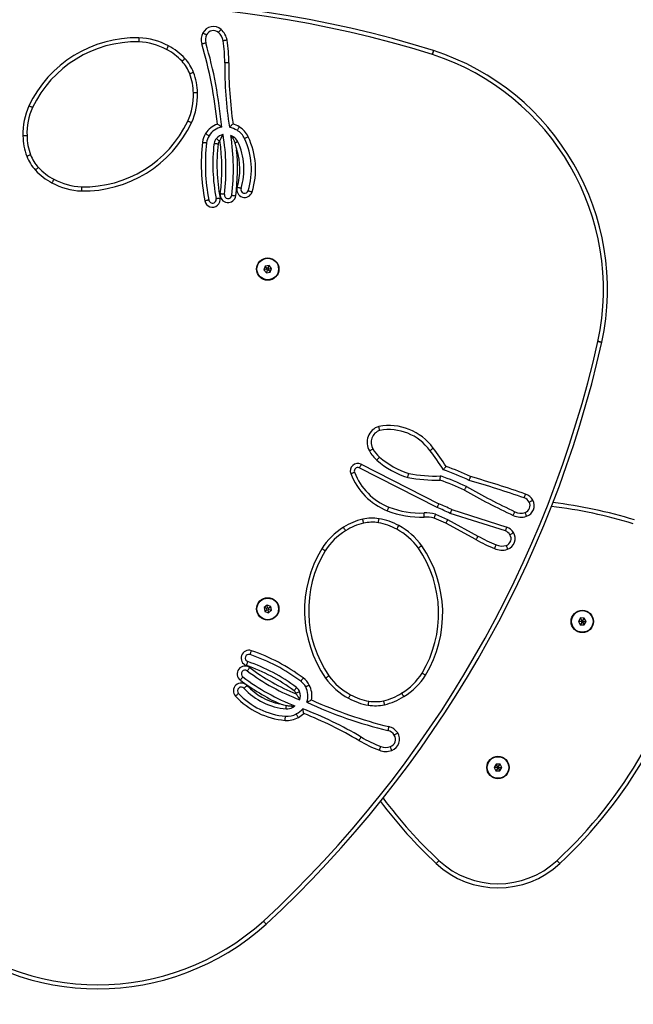
# Model space of a CAD drawing. Units: millimetres. Extents: x -250 to 1112, y 9 to 643.
# Drawn here: x 357 to 402, y 158 to 230 of the extents above; entities that cross this region are included whole.
import ezdxf

# ---------------------------------------------------------------- set-up
doc = ezdxf.new("R2010")
doc.units = ezdxf.units.MM
doc.header["$PDSIZE"] = -1
doc.layers.add('VP-DIM', color=7, linetype='Continuous')
doc.layers.add('VP-EQ', color=7, linetype='Continuous', true_color=0x8a3492)
doc.dimstyles.get("Standard").update_dxf_attribs({"dimtxt": 14, "dimasz": 20, "dimexe": 20, "dimexo": 50, "dimgap": 20, "dimtad": 0, "dimdec": 0, "dimzin": 0, "dimdsep": 46, "dimtxsty": 'Standard', "dimcen": -0.09, "dimadec": 0, "dimazin": 0, "dimtfac": 1, "dimtdec": 4, "dimtofl": 0, "dimtmove": 0, "dimatfit": 3, "dimfxl": 70, "dimfxlon": 1, "dimtolj": 1, "dimtzin": 0, "dimarcsym": 0})

# ---------------------------------------------------------------- blocks, each defined once
blk = doc.blocks.new('*D279')
at = {"layer": 'Defpoints', "color": 0}
for p in [(407.017, 473.409), (318.6, 187.026), (407.017, 187.026)]:
    blk.add_point(p, dxfattribs=at)
at = {"layer": 'VP-DIM', "color": 0, "lineweight": -2}
for p, q in [((318.6, 403.409), (318.6, 493.409)), ((407.017, 403.409), (407.017, 493.409)), ((298.6, 473.409), (278.6, 473.409)), ((427.017, 473.409), (447.017, 473.409))]:
    blk.add_line(p, q, dxfattribs=at)
at = {"layer": 'VP-DIM', "color": 0}
for points in [[(298.6, 470.076), (298.6, 476.742), (318.6, 473.409)], [(427.017, 476.742), (427.017, 470.076), (407.017, 473.409)]]:
    blk.add_solid(points, dxfattribs=at)
at = {"layer": 'VP-DIM', "color": 0, "insert": (362.998, 473.409), "char_height": 14, "attachment_point": 5}
blk.add_mtext('\\A1;94', dxfattribs=at)
blk = doc.blocks.new('*D280')
at = {"layer": 'Defpoints', "color": 0}
for p in [(362.808, 245.916), (362.808, 158.917), (652.66, 158.917)]:
    blk.add_point(p, dxfattribs=at)
at = {"layer": 'VP-DIM', "color": 0, "lineweight": -2}
for p, q in [((652.66, 265.916), (652.66, 285.916)), ((582.66, 245.916), (672.66, 245.916)), ((582.66, 158.917), (672.66, 158.917)), ((652.66, 138.917), (652.66, 118.917))]:
    blk.add_line(p, q, dxfattribs=at)
at = {"layer": 'VP-DIM', "color": 0}
for points in [[(649.327, 265.916), (655.994, 265.916), (652.66, 245.916)], [(655.994, 138.917), (649.327, 138.917), (652.66, 158.917)]]:
    blk.add_solid(points, dxfattribs=at)
at = {"layer": 'VP-DIM', "color": 0, "insert": (652.66, 202.416), "char_height": 14, "attachment_point": 5, "rotation": 90}
blk.add_mtext('\\A1;87', dxfattribs=at)
blk = doc.blocks.new('*D289')
at = {"layer": 'Defpoints', "color": 0}
for p in [(560.01, 531.916), (165.607, 187.313), (560.01, 187.454)]:
    blk.add_point(p, dxfattribs=at)
at = {"layer": 'VP-DIM', "color": 0, "lineweight": -2}
for p, q in [((165.607, 461.916), (165.607, 551.916)), ((560.01, 461.916), (560.01, 551.916)), ((185.607, 531.916), (324.142, 531.916)), ((540.01, 531.916), (401.475, 531.916))]:
    blk.add_line(p, q, dxfattribs=at)
at = {"layer": 'VP-DIM', "color": 0}
for points in [[(185.607, 535.249), (185.607, 528.582), (165.607, 531.916)], [(540.01, 528.582), (540.01, 535.249), (560.01, 531.916)]]:
    blk.add_solid(points, dxfattribs=at)
at = {"layer": 'VP-DIM', "color": 0, "insert": (362.809, 531.916), "char_height": 14, "attachment_point": 5}
blk.add_mtext('\\A1;394', dxfattribs=at)
blk = doc.blocks.new('*D290')
at = {"layer": 'Defpoints', "color": 0}
for p in [(362.712, 395.916), (361.932, 8.904), (720.01, 8.904)]:
    blk.add_point(p, dxfattribs=at)
at = {"layer": 'VP-DIM', "color": 0, "lineweight": -2}
for p, q in [((650.01, 395.916), (740.01, 395.916)), ((720.01, 375.916), (720.01, 241.076)), ((720.01, 28.904), (720.01, 163.743)), ((650.01, 8.904), (740.01, 8.904))]:
    blk.add_line(p, q, dxfattribs=at)
at = {"layer": 'VP-DIM', "color": 0}
for points in [[(723.344, 375.916), (716.677, 375.916), (720.01, 395.916)], [(716.677, 28.904), (723.344, 28.904), (720.01, 8.904)]]:
    blk.add_solid(points, dxfattribs=at)
at = {"layer": 'VP-DIM', "color": 0, "insert": (720.01, 202.41), "char_height": 14, "attachment_point": 5, "rotation": 90}
blk.add_mtext('\\A1;387', dxfattribs=at)
blk = doc.blocks.new('RC0816_')
at = {"color": 0, "linetype": 'Continuous', "lineweight": 25}
for p, q in [((375.122, 212.078), (375.024, 211.807)), ((375.221, 211.842), (375.024, 211.807)), ((375.024, 211.807), (375.21, 211.586)), ((375.407, 212.128), (375.122, 212.078)), ((375.251, 211.925), (375.122, 212.078)), ((375.278, 211.774), (375.21, 211.586)), ((375.21, 211.586), (375.494, 211.636)), ((375.251, 211.925), (375.221, 211.842)), ((375.221, 211.842), (375.278, 211.774)), ((375.339, 211.94), (375.251, 211.925)), ((375.278, 211.774), (375.365, 211.789)), ((375.339, 211.94), (375.407, 212.128)), ((375.396, 211.873), (375.339, 211.94)), ((375.365, 211.789), (375.396, 211.873)), ((375.365, 211.789), (375.494, 211.636)), ((375.396, 211.873), (375.593, 211.908)), ((375.593, 211.908), (375.407, 212.128)), ((375.494, 211.636), (375.593, 211.908)), ((387.769, 194.313), (382.042, 197.226)), ((382.178, 197.493), (387.895, 194.586)), ((388.847, 194.168), (392.896, 192.881)), ((388.408, 193.158), (387.547, 193.541)), ((387.648, 193.825), (388.54, 193.427)), ((388.54, 193.427), (390.779, 192.221)), ((392.794, 192.599), (388.737, 193.888)), ((390.632, 191.959), (388.408, 193.158)), ((375.258, 187.141), (375.037, 186.955)), ((375.037, 186.955), (375.087, 186.671)), ((375.225, 186.887), (375.037, 186.955)), ((375.293, 186.944), (375.225, 186.887)), ((375.225, 186.887), (375.24, 186.8)), ((375.529, 187.043), (375.258, 187.141)), ((375.293, 186.944), (375.258, 187.141)), ((375.376, 186.914), (375.293, 186.944)), ((375.376, 186.914), (375.529, 187.043)), ((375.392, 186.827), (375.376, 186.914)), ((375.58, 186.759), (375.529, 187.043)), ((375.24, 186.8), (375.087, 186.671)), ((375.087, 186.671), (375.359, 186.573)), ((375.24, 186.8), (375.324, 186.77)), ((375.324, 186.77), (375.392, 186.827)), ((375.324, 186.77), (375.359, 186.573)), ((375.359, 186.573), (375.58, 186.759)), ((375.392, 186.827), (375.58, 186.759)), ((398.318, 186.192), (398.169, 185.944)), ((398.606, 186.187), (398.318, 186.192)), ((398.415, 186.017), (398.318, 186.192)), ((398.504, 186.015), (398.606, 186.187)), ((398.747, 185.934), (398.606, 186.187)), ((398.169, 185.944), (398.309, 185.692)), ((398.369, 185.941), (398.169, 185.944)), ((398.412, 185.863), (398.309, 185.692)), ((398.309, 185.692), (398.598, 185.687)), ((398.415, 186.017), (398.369, 185.941)), ((398.369, 185.941), (398.412, 185.863)), ((398.412, 185.863), (398.501, 185.862)), ((398.504, 186.015), (398.415, 186.017)), ((398.501, 185.862), (398.547, 185.938)), ((398.501, 185.862), (398.598, 185.687)), ((398.547, 185.938), (398.504, 186.015)), ((398.547, 185.938), (398.747, 185.934)), ((398.598, 185.687), (398.747, 185.934)), ((392.113, 175.445), (391.965, 175.197)), ((392.402, 175.44), (392.113, 175.445)), ((392.21, 175.27), (392.113, 175.445)), ((392.21, 175.27), (392.164, 175.194)), ((392.299, 175.268), (392.21, 175.27)), ((392.299, 175.268), (392.402, 175.44)), ((392.342, 175.191), (392.299, 175.268)), ((392.542, 175.188), (392.402, 175.44)), ((391.965, 175.197), (392.105, 174.945)), ((392.164, 175.194), (391.965, 175.197)), ((392.208, 175.116), (392.105, 174.945)), ((392.105, 174.945), (392.393, 174.94)), ((392.164, 175.194), (392.208, 175.116)), ((392.208, 175.116), (392.296, 175.115)), ((392.296, 175.115), (392.342, 175.191)), ((392.296, 175.115), (392.393, 174.94)), ((392.342, 175.191), (392.542, 175.188)), ((392.393, 174.94), (392.542, 175.188))]:
    blk.add_line(p, q, dxfattribs=at)
at = {"color": 0, "linetype": 'Continuous', "lineweight": 25, "flags": 128}
for points in [[(370.536, 229.22), (370.588, 229.194), (370.638, 229.168), (370.684, 229.145), (370.725, 229.124), (370.758, 229.107), (370.783, 229.095), (370.798, 229.087), (370.803, 229.084)], [(371.873, 229.481), (371.835, 229.437), (371.798, 229.394), (371.764, 229.355), (371.734, 229.321), (371.709, 229.293), (371.691, 229.272), (371.68, 229.259), (371.676, 229.254)], [(370.461, 228.419), (370.517, 228.436), (370.571, 228.452), (370.62, 228.466), (370.664, 228.479), (370.7, 228.489), (370.727, 228.497), (370.743, 228.502), (370.748, 228.503)], [(372.315, 228.69), (372.257, 228.68), (372.201, 228.671), (372.15, 228.663), (372.105, 228.656), (372.069, 228.649), (372.041, 228.645), (372.024, 228.642), (372.019, 228.641)], [(387.422, 227.639), (387.44, 227.695), (387.456, 227.748), (387.472, 227.798), (387.485, 227.841), (387.496, 227.877), (387.504, 227.903), (387.509, 227.92), (387.511, 227.925)], [(387.515, 227.924), (387.513, 227.919), (387.508, 227.902), (387.499, 227.876), (387.488, 227.84), (387.474, 227.797), (387.458, 227.748), (387.44, 227.694), (387.422, 227.639)], [(369.221, 227.342), (369.178, 227.302), (369.137, 227.263), (369.099, 227.228), (369.066, 227.197), (369.038, 227.172), (369.018, 227.153), (369.005, 227.141), (369.001, 227.137)], [(372.444, 227.03), (372.385, 227.03), (372.329, 227.03), (372.277, 227.031), (372.232, 227.031), (372.194, 227.031), (372.167, 227.032), (372.15, 227.032), (372.144, 227.032)], [(369.852, 226.321), (369.797, 226.3), (369.744, 226.281), (369.696, 226.262), (369.653, 226.247), (369.618, 226.233), (369.592, 226.224), (369.576, 226.218), (369.571, 226.216)], [(370.738, 221.822), (370.788, 221.791), (370.835, 221.761), (370.879, 221.733), (370.918, 221.709), (370.949, 221.689), (370.972, 221.674), (370.987, 221.665), (370.992, 221.662)], [(373.208, 222.317), (373.178, 222.267), (373.15, 222.218), (373.123, 222.174), (373.1, 222.135), (373.081, 222.102), (373.067, 222.079), (373.059, 222.064), (373.056, 222.059)], [(370.511, 221.179), (370.569, 221.173), (370.625, 221.166), (370.677, 221.16), (370.722, 221.155), (370.759, 221.151), (370.787, 221.148), (370.804, 221.146), (370.809, 221.145)], [(372.776, 221.585), (372.775, 221.584), (372.773, 221.579), (372.769, 221.572), (372.763, 221.562), (372.755, 221.549), (372.746, 221.534), (372.736, 221.516), (372.724, 221.496)], [(373.108, 221.221), (373.104, 221.219), (373.093, 221.214), (373.075, 221.205), (373.05, 221.194), (373.019, 221.179), (372.983, 221.162), (372.943, 221.144), (372.9, 221.124)], [(373.877, 221.582), (373.824, 221.557), (373.773, 221.533), (373.726, 221.511), (373.685, 221.492), (373.652, 221.476), (373.626, 221.464), (373.611, 221.457), (373.606, 221.454)], [(357.86, 220.254), (357.854, 220.252), (357.838, 220.246), (357.812, 220.236), (357.777, 220.223), (357.735, 220.207), (357.686, 220.189), (357.634, 220.169), (357.579, 220.149)], [(358.429, 219.332), (358.425, 219.328), (358.412, 219.317), (358.392, 219.298), (358.365, 219.272), (358.331, 219.242), (358.293, 219.206), (358.252, 219.168), (358.209, 219.128)], [(372.118, 217.351), (372.112, 217.352), (372.095, 217.354), (372.068, 217.357), (372.031, 217.362), (371.985, 217.367), (371.934, 217.374), (371.878, 217.381), (371.82, 217.388)], [(372.664, 217.283), (372.669, 217.282), (372.686, 217.28), (372.714, 217.277), (372.751, 217.272), (372.796, 217.267), (372.847, 217.26), (372.903, 217.253), (372.961, 217.246)], [(373.349, 217.781), (373.343, 217.783), (373.327, 217.788), (373.301, 217.796), (373.265, 217.807), (373.222, 217.82), (373.172, 217.836), (373.118, 217.852), (373.062, 217.869)], [(373.875, 217.62), (373.88, 217.618), (373.896, 217.613), (373.923, 217.605), (373.959, 217.594), (374.002, 217.58), (374.052, 217.565), (374.105, 217.549), (374.161, 217.531)], [(370.974, 216.929), (370.968, 216.928), (370.951, 216.925), (370.924, 216.92), (370.887, 216.913), (370.843, 216.904), (370.792, 216.894), (370.737, 216.883), (370.679, 216.872)], [(371.513, 217.035), (371.519, 217.036), (371.536, 217.039), (371.563, 217.044), (371.6, 217.052), (371.644, 217.06), (371.695, 217.07), (371.75, 217.081), (371.808, 217.092)], [(399.9, 206.466), (399.895, 206.468), (399.878, 206.471), (399.851, 206.477), (399.815, 206.486), (399.77, 206.496), (399.72, 206.507), (399.665, 206.52), (399.608, 206.533)], [(399.608, 206.533), (399.665, 206.52), (399.72, 206.509), (399.771, 206.498), (399.815, 206.488), (399.852, 206.48), (399.879, 206.475), (399.896, 206.471), (399.901, 206.47)], [(382.178, 197.493), (382.152, 197.441), (382.126, 197.391), (382.103, 197.344), (382.082, 197.304), (382.065, 197.271), (382.052, 197.246), (382.045, 197.231), (382.042, 197.226)], [(381.415, 196.806), (381.47, 196.827), (381.522, 196.847), (381.571, 196.866), (381.613, 196.882), (381.648, 196.895), (381.674, 196.905), (381.69, 196.911), (381.695, 196.913)], [(394.185, 195.023), (394.187, 195.029), (394.193, 195.045), (394.202, 195.071), (394.214, 195.106), (394.229, 195.149), (394.246, 195.198), (394.264, 195.251), (394.283, 195.307)], [(384.105, 194.075), (384.127, 194.129), (384.148, 194.181), (384.167, 194.229), (384.184, 194.272), (384.198, 194.306), (384.208, 194.332), (384.215, 194.348), (384.217, 194.353)], [(382.366, 193.164), (382.365, 193.17), (382.361, 193.187), (382.355, 193.214), (382.346, 193.25), (382.336, 193.294), (382.325, 193.345), (382.312, 193.4), (382.299, 193.457)], [(383.449, 193.197), (383.45, 193.202), (383.453, 193.219), (383.457, 193.246), (383.463, 193.283), (383.471, 193.328), (383.479, 193.379), (383.489, 193.435), (383.498, 193.493)], [(386.829, 193.616), (386.827, 193.675), (386.824, 193.731), (386.821, 193.783), (386.819, 193.828), (386.818, 193.866), (386.816, 193.893), (386.815, 193.91), (386.815, 193.916)], [(388.54, 193.427), (388.538, 193.422), (388.53, 193.407), (388.518, 193.382), (388.501, 193.348), (388.481, 193.307), (388.459, 193.261), (388.434, 193.21), (388.408, 193.158)], [(394.355, 193.67), (394.336, 193.726), (394.317, 193.779), (394.301, 193.828), (394.286, 193.871), (394.274, 193.906), (394.265, 193.932), (394.259, 193.949), (394.257, 193.954)], [(393.133, 192.314), (393.138, 192.317), (393.152, 192.326), (393.175, 192.341), (393.207, 192.362), (393.245, 192.386), (393.289, 192.414), (393.336, 192.444), (393.385, 192.476)], [(392.86, 191.532), (392.862, 191.526), (392.868, 191.51), (392.877, 191.484), (392.889, 191.449), (392.903, 191.406), (392.92, 191.357), (392.939, 191.303), (392.958, 191.248)], [(374.012, 183.502), (374.014, 183.508), (374.02, 183.524), (374.029, 183.55), (374.041, 183.585), (374.056, 183.628), (374.073, 183.677), (374.091, 183.731), (374.11, 183.786)], [(373.834, 182.982), (373.832, 182.977), (373.826, 182.961), (373.817, 182.934), (373.805, 182.899), (373.79, 182.856), (373.773, 182.807), (373.755, 182.754), (373.736, 182.698)], [(373.805, 182.301), (373.809, 182.305), (373.819, 182.319), (373.836, 182.341), (373.858, 182.371), (373.886, 182.407), (373.917, 182.448), (373.951, 182.493), (373.986, 182.54)], [(373.474, 181.862), (373.47, 181.857), (373.46, 181.844), (373.443, 181.822), (373.421, 181.792), (373.393, 181.756), (373.362, 181.714), (373.328, 181.669), (373.293, 181.623)], [(377.924, 181.778), (377.889, 181.731), (377.856, 181.685), (377.825, 181.644), (377.798, 181.607), (377.775, 181.577), (377.759, 181.555), (377.749, 181.541), (377.745, 181.537)], [(373.562, 181.019), (373.567, 181.023), (373.579, 181.035), (373.599, 181.054), (373.627, 181.079), (373.66, 181.11), (373.698, 181.145), (373.739, 181.184), (373.782, 181.224)], [(378.367, 181.26), (378.315, 181.232), (378.265, 181.206), (378.219, 181.182), (378.179, 181.161), (378.146, 181.144), (378.122, 181.131), (378.106, 181.123), (378.101, 181.12)], [(373.159, 180.645), (373.155, 180.641), (373.143, 180.629), (373.122, 180.61), (373.095, 180.585), (373.062, 180.554), (373.024, 180.519), (372.983, 180.481), (372.94, 180.441)], [(376.662, 179.508), (376.662, 179.512), (376.663, 179.525), (376.665, 179.545), (376.667, 179.572), (376.67, 179.606), (376.673, 179.645), (376.677, 179.689), (376.681, 179.736)], [(377.143, 179.613), (377.142, 179.615), (377.139, 179.619), (377.135, 179.626), (377.13, 179.637), (377.122, 179.649), (377.114, 179.665), (377.103, 179.683), (377.092, 179.703)], [(382.706, 179.778), (382.716, 179.836), (382.725, 179.891), (382.734, 179.942), (382.741, 179.987), (382.748, 180.024), (382.752, 180.051), (382.755, 180.068), (382.756, 180.074)], [(383.906, 179.814), (383.893, 179.871), (383.88, 179.926), (383.869, 179.976), (383.858, 180.02), (383.85, 180.057), (383.844, 180.084), (383.84, 180.1), (383.839, 180.106)], [(376.589, 178.661), (376.594, 178.72), (376.599, 178.776), (376.603, 178.827), (376.607, 178.873), (376.611, 178.91), (376.613, 178.938), (376.614, 178.955), (376.615, 178.96)], [(377.561, 178.873), (377.532, 178.924), (377.505, 178.973), (377.479, 179.018), (377.457, 179.058), (377.438, 179.09), (377.425, 179.115), (377.416, 179.129), (377.413, 179.134)], [(384.219, 178.201), (384.205, 178.144), (384.192, 178.09), (384.18, 178.039), (384.169, 177.995), (384.16, 177.959), (384.154, 177.932), (384.15, 177.915), (384.148, 177.91)], [(382.024, 177.179), (382.054, 177.229), (382.082, 177.278), (382.108, 177.322), (382.131, 177.362), (382.15, 177.394), (382.164, 177.418), (382.173, 177.432), (382.176, 177.437)], [(384.875, 177.736), (384.826, 177.704), (384.779, 177.673), (384.736, 177.645), (384.698, 177.62), (384.666, 177.6), (384.643, 177.585), (384.629, 177.575), (384.624, 177.572)], [(383.526, 176.46), (383.547, 176.515), (383.567, 176.568), (383.585, 176.616), (383.601, 176.659), (383.614, 176.694), (383.624, 176.72), (383.63, 176.735), (383.632, 176.741)], [(384.432, 176.447), (384.413, 176.503), (384.395, 176.556), (384.378, 176.605), (384.363, 176.648), (384.351, 176.683), (384.342, 176.709), (384.336, 176.725), (384.334, 176.731)], [(387.705, 168.131), (387.709, 168.135), (387.72, 168.148), (387.739, 168.168), (387.765, 168.195), (387.796, 168.229), (387.831, 168.267), (387.869, 168.308), (387.909, 168.351)], [(396.801, 168.131), (396.798, 168.135), (396.786, 168.148), (396.767, 168.168), (396.742, 168.195), (396.711, 168.229), (396.675, 168.267), (396.637, 168.308), (396.597, 168.351)]]:
    blk.add_lwpolyline(points, dxfattribs=at)
at = {"color": 0, "linetype": 'Continuous', "lineweight": 25}
for centre, radius in [((375.308, 211.857), 0.825), ((375.308, 211.857), 0.795), ((375.308, 186.857), 0.825), ((375.308, 186.857), 0.795), ((398.458, 185.939), 0.825), ((398.458, 185.939), 0.795), ((392.253, 175.192), 0.825), ((392.253, 175.192), 0.795)]:
    blk.add_circle(centre, radius, dxfattribs=at)
for centre, radius, start, end in [((362.808, 148.389), 83.284, 72.74581, 107.25419), ((362.808, 148.389), 82.984, 72.74581, 107.25419), ((371.306, 228.828), 0.865, 49.03262, 153.01147), ((365.667, 220.075), 8.796, 88.92621, 154.49068), ((365.635, 223.932), 4.941, 61.42246, 87.70808), ((371.508, 228.725), 1.091, 153.01147, 196.27793), ((371.508, 228.725), 0.791, 153.01147, 196.27793), ((371.306, 228.828), 0.565, 49.03262, 153.01147), ((370.998, 228.473), 1.034, 9.34006, 49.03262), ((370.998, 228.473), 1.334, 9.34006, 49.03262), ((365.667, 220.075), 8.496, 88.94787, 154.46902), ((365.635, 223.932), 4.641, 61.38367, 87.66898), ((365.936, 224.29), 4.483, 42.89354, 62.62068), ((339.4, 219.35), 32.358, 5.62277, 16.27793), ((339.4, 219.35), 32.658, 5.18306, 16.27793), ((362.685, 227.106), 9.459, 359.55055, 9.34006), ((362.685, 227.106), 9.759, 359.55055, 9.34006), ((365.936, 224.29), 4.183, 42.89354, 62.66358), ((381.813, 210.329), 18.196, 347.956, 72.044), ((387.422, 227.639), 0.3, 72.044, 72.74581), ((381.813, 210.329), 18.496, 347.956, 72.044), ((366.955, 225.237), 2.792, 20.52335, 42.89354), ((366.955, 225.237), 3.092, 20.52335, 42.89354), ((401.946, 226.798), 29.803, 179.55055, 188.71602), ((401.946, 226.798), 29.503, 179.55055, 188.33697), ((365.653, 224.749), 4.183, 0.75331, 20.52335), ((365.653, 224.749), 4.483, 0.79621, 20.52335), ((365.198, 224.639), 4.641, 335.74791, 2.03322), ((365.198, 224.639), 4.941, 335.70881, 1.99443), ((362.233, 221.83), 4.941, 155.70881, 181.99443), ((362.233, 221.83), 4.641, 155.74791, 182.03322), ((361.763, 226.395), 8.796, 268.92621, 334.49068), ((361.763, 226.395), 8.496, 268.94787, 334.46902), ((372.201, 220.896), 1.731, 110.23799, 147.64276), ((372.076, 220.397), 2.229, 59.484, 72.27625), ((361.778, 221.721), 4.483, 180.79621, 200.52335), ((361.778, 221.721), 4.183, 180.75331, 200.52335), ((372.029, 221.005), 1.527, 147.64276, 173.43018), ((372.029, 221.005), 1.227, 147.64276, 173.43018), ((372.201, 220.896), 1.431, 101.14824, 147.64276), ((372.202, 220.894), 0.881, 101.77821, 140.01043), ((357.037, 219.229), 15.197, 352.9, 9.57457), ((372.076, 220.397), 1.929, 59.484, 77.69973), ((357.037, 219.229), 15.747, 352.9, 8.93664), ((372.076, 220.397), 1.379, 59.484, 67.98198), ((372.353, 220.867), 1.384, 25.12248, 59.484), ((372.353, 220.867), 1.684, 25.12248, 59.484), ((384.502, 219.568), 14.084, 173.43018, 191.03626), ((384.502, 219.568), 13.784, 173.43018, 191.03626), ((384.502, 219.568), 13.234, 173.3278, 191.03626), ((372.028, 221.005), 0.677, 137.69152, 171.42956), ((384.502, 219.568), 12.934, 173.35289, 191.03626), ((372.028, 221.005), 0.377, 136.80837, 170.78024), ((372.202, 220.894), 0.581, 135.30787, 140.63422), ((357.037, 219.229), 14.897, 352.9, 8.00212), ((372.353, 220.867), 0.834, 25.12248, 59.484), ((368.774, 219.189), 4.787, 342.90067, 25.12248), ((368.774, 219.189), 5.337, 342.90067, 25.12248), ((368.774, 219.189), 5.637, 342.90067, 25.12248), ((360.475, 221.233), 2.792, 200.52335, 222.89354), ((357.037, 219.229), 16.047, 352.9, 5.0037), ((368.774, 219.189), 4.487, 342.90067, 18.72432), ((360.475, 221.233), 3.092, 200.52335, 222.89354), ((361.494, 222.18), 4.483, 222.89354, 242.62068), ((361.494, 222.18), 4.183, 222.89354, 242.66358), ((361.796, 222.538), 4.941, 241.42246, 267.70808), ((361.796, 222.538), 4.641, 241.38367, 267.66898), ((372.391, 217.317), 0.575, 172.9, 352.9), ((372.391, 217.317), 0.275, 172.9, 352.9), ((373.612, 217.7), 0.575, 162.90067, 342.90067), ((373.612, 217.7), 0.275, 162.90067, 342.90067), ((371.244, 216.982), 0.575, 191.03626, 11.03626), ((371.244, 216.982), 0.275, 191.03626, 11.03626), ((318.669, 224.841), 82.984, 312.74581, 347.25419), ((318.669, 224.841), 83.284, 312.74455, 347.25419), ((399.608, 206.533), 0.3, 347.25419, 347.956), ((383.837, 199.108), 1.222, 106.89785, 211.27369), ((383.837, 199.108), 0.922, 107.87488, 211.77112), ((384.223, 196.309), 4.037, 36.07978, 100.57896), ((384.223, 196.309), 3.737, 35.99016, 100.312), ((384.776, 199.533), 2.248, 208.10834, 230.42344), ((384.776, 199.533), 1.948, 207.85609, 230.56053), ((375.922, 189.54), 14.443, 31.53069, 38.36811), ((375.922, 189.54), 14.743, 31.94213, 38.34426), ((387.473, 202.485), 6.245, 228.60033, 252.66588), ((387.473, 202.485), 5.945, 228.55324, 252.50095), ((381.929, 197.003), 0.55, 63.04748, 200.94478), ((381.929, 197.003), 0.25, 63.04748, 200.94478), ((381.137, 177.177), 21.143, 64.82231, 70.38754), ((381.137, 177.177), 21.443, 64.88567, 70.10556), ((385.884, 198.516), 4.784, 200.94478, 248.18008), ((385.884, 198.516), 4.484, 200.94478, 248.18008), ((387.671, 207.344), 11.014, 259.22997, 271.61173), ((387.671, 207.344), 10.714, 259.32248, 271.90985), ((381.137, 177.177), 20.343, 64.82607, 70.34111), ((381.137, 177.177), 20.643, 64.79435, 70.49914), ((366.977, 116.414), 83.184, 70.90793, 73.83806), ((366.977, 116.414), 83.484, 70.90793, 73.82187), ((416.092, 242.049), 53.389, 240.4852, 244.80696), ((416.092, 242.049), 53.089, 240.47299, 244.8117), ((393.976, 194.417), 0.641, 27.01603, 70.90793), ((393.976, 194.417), 0.941, 27.3421, 70.90793), ((394.086, 194.452), 0.827, 288.95809, 28.71226), ((386.521, 200.108), 6.199, 248.18008, 272.7212), ((379.739, 174.755), 21.143, 64.81357, 67.67899), ((379.739, 174.755), 21.443, 64.86677, 67.64646), ((394.086, 194.452), 0.527, 288.95809, 29.09584), ((392.253, 160.669), 33.946, 72.94181, 83.34869), ((392.253, 160.669), 34.246, 72.94181, 83.21714), ((383.299, 189.086), 4.483, 102.89102, 122.61816), ((382.989, 190.442), 3.092, 80.52083, 102.89102), ((382.76, 189.07), 4.483, 60.79369, 80.52083), ((386.521, 200.108), 6.499, 248.18008, 272.7212), ((386.943, 191.234), 2.685, 74.77537, 92.7212), ((386.943, 191.234), 2.385, 75.3136, 92.7212), ((393.94, 194.877), 1.276, 243.23556, 288.95809), ((393.94, 194.877), 0.976, 243.00981, 288.95809), ((383.458, 188.646), 4.941, 121.41994, 147.70556), ((383.299, 189.086), 4.183, 102.89102, 122.66105), ((382.989, 190.442), 2.792, 80.52083, 102.89102), ((382.76, 189.07), 4.183, 60.75079, 80.52083), ((382.627, 188.621), 4.641, 35.74539, 62.0307), ((382.627, 188.621), 4.941, 35.70629, 61.9919), ((392.507, 191.913), 1.043, 32.61998, 68.08415), ((383.458, 188.646), 4.641, 121.38115, 147.66646), ((395.346, 200.011), 9.33, 239.65405, 248.9149), ((395.346, 200.011), 9.03, 239.62069, 248.99674), ((392.507, 191.913), 0.743, 32.61998, 67.29017), ((392.689, 192.03), 0.527, 288.95809, 32.61998), ((392.689, 192.03), 0.827, 288.95809, 32.61998), ((386.815, 186.746), 8.796, 148.92369, 214.48816), ((379.39, 186.525), 8.496, 328.94535, 34.4665), ((379.39, 186.525), 8.796, 328.92369, 34.48816), ((392.543, 192.455), 1.276, 244.26474, 288.95809), ((392.543, 192.455), 0.976, 243.59148, 288.95809), ((386.815, 186.746), 8.496, 148.94535, 214.4665), ((373.471, 193.201), 33.946, 312.94181, 347.05819), ((373.471, 193.201), 34.246, 312.94181, 347.05819), ((373.923, 183.242), 0.575, 71.03374, 251.03374), ((373.923, 183.242), 0.275, 71.03374, 251.03374), ((369.533, 170.467), 13.784, 53.42765, 71.03374), ((369.533, 170.467), 14.084, 53.42765, 71.03374), ((373.639, 182.081), 0.575, 52.89748, 232.89748), ((369.533, 170.467), 12.934, 53.35037, 71.03374), ((369.533, 170.467), 13.234, 53.32528, 71.03374), ((382.973, 194.421), 14.897, 232.89748, 247.9996), ((373.639, 182.081), 0.275, 52.89748, 232.89748), ((382.973, 194.421), 15.747, 232.89748, 248.93412), ((382.973, 194.421), 15.197, 232.89748, 249.57205), ((377.014, 180.551), 1.527, 27.64024, 53.42765), ((383.577, 184.649), 4.641, 215.74539, 242.0307), ((382.746, 184.624), 4.641, 301.38115, 327.66646), ((382.746, 184.624), 4.941, 301.41994, 327.70556), ((373.361, 180.832), 0.575, 42.89815, 222.89815), ((373.361, 180.832), 0.275, 42.89815, 222.89815), ((382.973, 194.421), 16.047, 232.89748, 245.00118), ((377.069, 184.278), 4.487, 222.89815, 258.7218), ((377.014, 180.551), 0.677, 17.689, 51.42704), ((377.014, 180.551), 1.227, 27.64024, 53.42765), ((376.833, 180.456), 1.431, 341.14571, 27.64024), ((376.833, 180.456), 1.731, 350.23546, 27.64024), ((383.577, 184.649), 4.941, 215.70629, 241.9919), ((377.069, 184.278), 5.637, 222.89815, 265.11996), ((377.069, 184.278), 5.337, 222.89815, 265.11996), ((377.069, 184.278), 4.787, 222.89815, 265.11996), ((377.014, 180.551), 0.377, 16.80584, 50.77772), ((376.831, 180.456), 0.581, 15.30534, 20.6317), ((376.831, 180.456), 0.881, 341.77569, 20.0079), ((383.445, 184.2), 4.183, 240.75079, 260.52083), ((382.905, 184.184), 4.183, 282.89102, 302.66105), ((382.905, 184.184), 4.483, 282.89102, 302.61816), ((376.733, 180.339), 0.834, 265.11996, 299.48148), ((376.464, 180.813), 1.379, 299.48148, 307.97945), ((391.896, 209.635), 32.658, 245.18054, 256.27541), ((391.896, 209.635), 32.358, 245.62025, 256.27541), ((383.445, 184.2), 4.483, 240.79369, 260.52083), ((383.216, 182.828), 3.092, 260.52083, 282.89102), ((383.216, 182.828), 2.792, 260.52083, 282.89102), ((376.733, 180.339), 1.384, 265.11996, 299.48148), ((376.464, 180.813), 1.929, 299.48148, 317.69721), ((376.464, 180.813), 2.229, 299.48148, 312.27373), ((367.071, 151.745), 29.803, 59.54803, 68.7135), ((367.071, 151.745), 29.503, 59.54803, 68.33445), ((376.733, 180.339), 1.684, 265.11996, 299.48148), ((383.96, 177.141), 1.091, 33.00894, 76.27541), ((386.97, 185.592), 9.459, 239.54803, 249.33754), ((383.96, 177.141), 0.791, 33.00894, 76.27541), ((384.15, 177.265), 0.565, 289.0301, 33.00894), ((384.15, 177.265), 0.865, 289.0301, 33.00894), ((386.97, 185.592), 9.759, 239.54803, 249.33754), ((383.997, 177.709), 1.034, 249.33754, 289.0301), ((383.997, 177.709), 1.334, 249.33754, 289.0301), ((411.035, 193.201), 34.246, 216.78286, 227.05819), ((411.035, 193.201), 33.946, 216.65131, 227.05819), ((392.253, 173.018), 6.676, 227.05819, 312.94181), ((392.253, 173.018), 6.376, 227.05819, 312.94181), ((362.808, 177.413), 18.496, 227.95029, 312.04971), ((362.808, 177.413), 18.196, 227.956, 312.044)]:
    blk.add_arc(centre, radius, start, end, dxfattribs=at)
for points, knots in [([(365.832, 228.869), (365.832, 228.867), (365.832, 228.845), (365.83, 228.789), (365.828, 228.707), (365.825, 228.631), (365.824, 228.579), (365.824, 228.573), (365.823, 228.569)], [0, 0, 0, 0, 0.016013, 0.141342, 0.356019, 0.570675, 0.785345, 1, 1, 1, 1]), ([(367.998, 228.271), (367.997, 228.269), (367.987, 228.249), (367.961, 228.2), (367.922, 228.128), (367.886, 228.061), (367.862, 228.015), (367.859, 228.009), (367.857, 228.006)], [0, 0, 0, 0, 0.016146, 0.141342, 0.356019, 0.570677, 0.785344, 1, 1, 1, 1]), ([(370.136, 224.811), (370.133, 224.811), (370.111, 224.811), (370.056, 224.809), (369.974, 224.807), (369.897, 224.806), (369.846, 224.804), (369.839, 224.804), (369.836, 224.804)], [0, 0, 0, 0, 0.0161444, 0.1413398, 0.3560185, 0.5706752, 0.7853447, 1, 1, 1, 1]), ([(358.001, 223.737), (357.998, 223.738), (357.992, 223.741), (357.945, 223.763), (357.876, 223.795), (357.802, 223.829), (357.751, 223.853), (357.731, 223.862), (357.729, 223.863)], [0, 0, 0, 0, 0.214656, 0.429325, 0.643982, 0.858659, 0.983987, 1, 1, 1, 1]), ([(369.701, 222.607), (369.699, 222.608), (369.679, 222.617), (369.629, 222.641), (369.554, 222.675), (369.485, 222.707), (369.438, 222.729), (369.432, 222.732), (369.429, 222.733)], [0, 0, 0, 0, 0.016012, 0.14134, 0.356017, 0.570675, 0.785344, 1, 1, 1, 1]), ([(371.602, 222.52), (371.602, 222.52), (371.635, 222.499), (371.709, 222.452), (371.806, 222.386), (371.877, 222.335), (371.917, 222.305), (371.922, 222.302), (371.924, 222.3)], [0, 0, 0, 0, 0.002058, 0.216157, 0.484692, 0.694396, 0.846861, 1, 1, 1, 1]), ([(372.755, 222.52), (372.754, 222.52), (372.72, 222.491), (372.658, 222.437), (372.581, 222.369), (372.529, 222.32), (372.494, 222.288), (372.489, 222.284), (372.487, 222.282)], [0, 0, 0, 0, 0.002242, 0.262814, 0.475949, 0.658359, 0.828938, 1, 1, 1, 1]), ([(357.595, 221.666), (357.591, 221.666), (357.585, 221.665), (357.533, 221.664), (357.457, 221.662), (357.375, 221.66), (357.319, 221.659), (357.297, 221.658), (357.295, 221.658)], [0, 0, 0, 0, 0.2146554, 0.4293243, 0.6439815, 0.8586587, 0.9838548, 1, 1, 1, 1]), ([(372.023, 221.757), (372.021, 221.755), (372.018, 221.75), (371.991, 221.711), (371.945, 221.638), (371.867, 221.501), (371.814, 221.379), (371.789, 221.304), (371.789, 221.303)], [0, 0, 0, 0, 0.118766, 0.237038, 0.399188, 0.633939, 0.99812, 1, 1, 1, 1]), ([(372.724, 221.496), (372.699, 221.532), (372.659, 221.59), (372.617, 221.645), (372.597, 221.671), (372.594, 221.674), (372.593, 221.675)], [0, 0, 0, 0, 0.420092, 0.685503, 0.842353, 1, 1, 1, 1]), ([(371.358, 221.106), (371.362, 221.105), (371.368, 221.104), (371.419, 221.097), (371.495, 221.087), (371.577, 221.076), (371.632, 221.068), (371.654, 221.065), (371.656, 221.065)], [0, 0, 0, 0, 0.214633, 0.429279, 0.643921, 0.858595, 0.988982, 1, 1, 1, 1]), ([(371.527, 221.461), (371.53, 221.458), (371.535, 221.454), (371.574, 221.42), (371.631, 221.37), (371.693, 221.315), (371.735, 221.279), (371.752, 221.264), (371.753, 221.263)], [0, 0, 0, 0, 0.214604, 0.429219, 0.643834, 0.858497, 0.990963, 1, 1, 1, 1]), ([(372.724, 221.496), (372.767, 221.428), (372.839, 221.312), (372.883, 221.178), (372.9, 221.124)], [0, 0, 0, 0, 0.593689, 1, 1, 1, 1]), ([(372.9, 221.124), (372.933, 221.005), (372.976, 220.847), (373.012, 220.681), (373.022, 220.636), (373.023, 220.63), (373.023, 220.629)], [0, 0, 0, 0, 0.726075, 0.963309, 0.995586, 1, 1, 1, 1]), ([(359.573, 218.463), (359.571, 218.461), (359.568, 218.455), (359.544, 218.409), (359.508, 218.342), (359.47, 218.269), (359.444, 218.22), (359.433, 218.201), (359.432, 218.198)], [0, 0, 0, 0, 0.214655, 0.429325, 0.643983, 0.858661, 0.983856, 1, 1, 1, 1]), ([(361.607, 217.9), (361.607, 217.897), (361.607, 217.89), (361.605, 217.839), (361.603, 217.763), (361.6, 217.681), (361.599, 217.625), (361.598, 217.603), (361.598, 217.6)], [0, 0, 0, 0, 0.214656, 0.429324, 0.643983, 0.858661, 0.983987, 1, 1, 1, 1]), ([(383.554, 199.986), (383.553, 199.989), (383.552, 199.995), (383.539, 200.046), (383.521, 200.119), (383.501, 200.2), (383.487, 200.255), (383.482, 200.276), (383.482, 200.278)], [0, 0, 0, 0, 0.214161, 0.428321, 0.642713, 0.857518, 0.992969, 1, 1, 1, 1]), ([(382.793, 198.474), (382.794, 198.475), (382.813, 198.486), (382.862, 198.514), (382.934, 198.555), (383, 198.592), (383.045, 198.618), (383.05, 198.621), (383.053, 198.623)], [0, 0, 0, 0, 0.009934, 0.141591, 0.35631, 0.570911, 0.785458, 1, 1, 1, 1]), ([(387.247, 198.505), (387.249, 198.507), (387.254, 198.511), (387.296, 198.542), (387.356, 198.588), (387.422, 198.638), (387.466, 198.672), (387.484, 198.685), (387.486, 198.687)], [0, 0, 0, 0, 0.214631, 0.429249, 0.643895, 0.858581, 0.988257, 1, 1, 1, 1]), ([(383.343, 197.801), (383.345, 197.802), (383.359, 197.819), (383.395, 197.861), (383.449, 197.924), (383.498, 197.982), (383.532, 198.021), (383.536, 198.026), (383.538, 198.029)], [0, 0, 0, 0, 0.013089, 0.141379, 0.356069, 0.570725, 0.785362, 1, 1, 1, 1]), ([(388.233, 197.093), (388.235, 197.096), (388.239, 197.101), (388.271, 197.14), (388.318, 197.198), (388.374, 197.267), (388.415, 197.317), (388.433, 197.34), (388.433, 197.34)], [0, 0, 0, 0, 0.199723, 0.399281, 0.603739, 0.819256, 0.997117, 1, 1, 1, 1]), ([(385.612, 196.524), (385.613, 196.525), (385.618, 196.546), (385.632, 196.601), (385.652, 196.682), (385.671, 196.756), (385.683, 196.806), (385.685, 196.812), (385.686, 196.815)], [0, 0, 0, 0, 0.0068995, 0.1424223, 0.3571743, 0.5715668, 0.7857802, 1, 1, 1, 1]), ([(387.98, 196.334), (387.98, 196.335), (387.984, 196.359), (387.993, 196.416), (388.007, 196.501), (388.018, 196.575), (388.026, 196.626), (388.027, 196.632), (388.028, 196.636)], [0, 0, 0, 0, 0.003843, 0.153194, 0.368319, 0.579952, 0.789939, 1, 1, 1, 1]), ([(390.131, 196.311), (390.133, 196.314), (390.135, 196.32), (390.153, 196.369), (390.18, 196.44), (390.209, 196.518), (390.229, 196.571), (390.237, 196.592), (390.238, 196.593)], [0, 0, 0, 0, 0.213868, 0.427715, 0.641866, 0.856646, 0.994087, 1, 1, 1, 1]), ([(389.79, 195.588), (389.79, 195.589), (389.801, 195.609), (389.826, 195.658), (389.864, 195.732), (389.899, 195.8), (389.923, 195.846), (389.926, 195.851), (389.928, 195.854)], [0, 0, 0, 0, 0.008484, 0.141757, 0.356458, 0.571017, 0.78551, 1, 1, 1, 1]), ([(394.547, 194.709), (394.549, 194.71), (394.555, 194.713), (394.601, 194.738), (394.668, 194.773), (394.741, 194.812), (394.79, 194.838), (394.809, 194.848), (394.811, 194.85)], [0, 0, 0, 0, 0.214639, 0.429288, 0.643947, 0.858635, 0.984904, 1, 1, 1, 1]), ([(387.895, 194.586), (387.894, 194.585), (387.885, 194.565), (387.861, 194.514), (387.827, 194.439), (387.795, 194.369), (387.773, 194.322), (387.771, 194.316), (387.769, 194.313)], [0, 0, 0, 0, 0.00824, 0.141821, 0.356531, 0.571066, 0.785533, 1, 1, 1, 1]), ([(388.847, 194.168), (388.846, 194.167), (388.838, 194.146), (388.818, 194.094), (388.787, 194.016), (388.759, 193.945), (388.741, 193.897), (388.738, 193.891), (388.737, 193.888)], [0, 0, 0, 0, 0.006451, 0.142737, 0.357489, 0.571794, 0.785895, 1, 1, 1, 1]), ([(387.648, 193.825), (387.647, 193.822), (387.644, 193.816), (387.627, 193.767), (387.602, 193.695), (387.574, 193.616), (387.555, 193.563), (387.548, 193.542), (387.547, 193.541)], [0, 0, 0, 0, 0.213871, 0.427723, 0.641855, 0.856595, 0.994213, 1, 1, 1, 1]), ([(393.366, 193.738), (393.367, 193.74), (393.376, 193.76), (393.401, 193.81), (393.437, 193.884), (393.47, 193.952), (393.493, 193.998), (393.496, 194.004), (393.497, 194.007)], [0, 0, 0, 0, 0.0141, 0.141366, 0.356048, 0.570708, 0.785349, 1, 1, 1, 1]), ([(381.042, 192.608), (381.04, 192.611), (381.036, 192.617), (381.009, 192.661), (380.969, 192.725), (380.925, 192.795), (380.896, 192.842), (380.884, 192.861), (380.883, 192.863)], [0, 0, 0, 0, 0.214655, 0.429324, 0.643981, 0.85866, 0.983855, 1, 1, 1, 1]), ([(384.804, 192.72), (384.806, 192.723), (384.809, 192.729), (384.834, 192.774), (384.87, 192.841), (384.909, 192.913), (384.936, 192.962), (384.946, 192.982), (384.948, 192.984)], [0, 0, 0, 0, 0.214655, 0.429325, 0.643983, 0.858658, 0.983855, 1, 1, 1, 1]), ([(392.896, 192.881), (392.896, 192.88), (392.888, 192.859), (392.869, 192.807), (392.841, 192.729), (392.815, 192.657), (392.797, 192.609), (392.795, 192.602), (392.794, 192.599)], [0, 0, 0, 0, 0.008527, 0.141823, 0.356562, 0.571106, 0.785545, 1, 1, 1, 1]), ([(390.779, 192.221), (390.777, 192.218), (390.774, 192.212), (390.749, 192.167), (390.711, 192.101), (390.671, 192.029), (390.644, 191.98), (390.633, 191.961), (390.632, 191.959)], [0, 0, 0, 0, 0.214636, 0.429272, 0.643924, 0.858607, 0.98758, 1, 1, 1, 1]), ([(379.537, 191.128), (379.534, 191.13), (379.528, 191.134), (379.484, 191.161), (379.42, 191.201), (379.35, 191.244), (379.303, 191.273), (379.284, 191.285), (379.282, 191.286)], [0, 0, 0, 0, 0.214656, 0.429325, 0.643983, 0.858659, 0.983989, 1, 1, 1, 1]), ([(386.394, 191.333), (386.397, 191.335), (386.402, 191.338), (386.445, 191.368), (386.507, 191.412), (386.574, 191.459), (386.619, 191.491), (386.638, 191.504), (386.64, 191.505)], [0, 0, 0, 0, 0.214656, 0.429326, 0.643983, 0.85866, 0.983988, 1, 1, 1, 1]), ([(392.109, 191.581), (392.108, 191.578), (392.105, 191.572), (392.084, 191.524), (392.054, 191.455), (392.021, 191.378), (391.998, 191.327), (391.99, 191.307), (391.989, 191.305)], [0, 0, 0, 0, 0.214415, 0.428825, 0.643346, 0.85809, 0.991803, 1, 1, 1, 1]), ([(379.565, 181.765), (379.567, 181.767), (379.585, 181.779), (379.631, 181.811), (379.698, 181.859), (379.76, 181.902), (379.803, 181.932), (379.808, 181.936), (379.811, 181.938)], [0, 0, 0, 0, 0.016012, 0.1413404, 0.3560172, 0.5706743, 0.785344, 1, 1, 1, 1]), ([(386.923, 181.984), (386.921, 181.986), (386.902, 181.997), (386.855, 182.027), (386.785, 182.07), (386.72, 182.11), (386.676, 182.137), (386.671, 182.14), (386.668, 182.142)], [0, 0, 0, 0, 0.016011, 0.141338, 0.356017, 0.570675, 0.785344, 1, 1, 1, 1]), ([(377.437, 181.081), (377.435, 181.078), (377.431, 181.073), (377.399, 181.032), (377.352, 180.972), (377.302, 180.906), (377.268, 180.862), (377.254, 180.845), (377.253, 180.844)], [0, 0, 0, 0, 0.214633, 0.429279, 0.643919, 0.858595, 0.988981, 1, 1, 1, 1]), ([(377.66, 180.757), (377.656, 180.756), (377.65, 180.754), (377.601, 180.737), (377.529, 180.713), (377.451, 180.686), (377.398, 180.668), (377.377, 180.661), (377.376, 180.66)], [0, 0, 0, 0, 0.214604, 0.429217, 0.643836, 0.858498, 0.990965, 1, 1, 1, 1]), ([(377.669, 180.18), (377.667, 180.183), (377.665, 180.188), (377.644, 180.23), (377.604, 180.307), (377.524, 180.442), (377.445, 180.549), (377.392, 180.609), (377.392, 180.609)], [0, 0, 0, 0, 0.1187658, 0.2370374, 0.3991878, 0.63394, 0.9981225, 1, 1, 1, 1]), ([(381.257, 180.287), (381.258, 180.289), (381.269, 180.308), (381.296, 180.357), (381.335, 180.429), (381.371, 180.496), (381.396, 180.541), (381.399, 180.547), (381.401, 180.55)], [0, 0, 0, 0, 0.016145, 0.141343, 0.356019, 0.570676, 0.785345, 1, 1, 1, 1]), ([(385.322, 180.408), (385.321, 180.41), (385.309, 180.429), (385.28, 180.476), (385.236, 180.545), (385.196, 180.61), (385.168, 180.654), (385.165, 180.659), (385.163, 180.662)], [0, 0, 0, 0, 0.016144, 0.14134, 0.356019, 0.570675, 0.785344, 1, 1, 1, 1]), ([(376.681, 179.736), (376.562, 179.768), (376.404, 179.81), (376.242, 179.861), (376.198, 179.875), (376.192, 179.877), (376.191, 179.878)], [0, 0, 0, 0, 0.726076, 0.963309, 0.995587, 1, 1, 1, 1]), ([(377.092, 179.703), (377.011, 179.7), (376.875, 179.696), (376.737, 179.725), (376.681, 179.736)], [0, 0, 0, 0, 0.593693, 1, 1, 1, 1]), ([(377.092, 179.703), (377.135, 179.706), (377.206, 179.712), (377.274, 179.721), (377.307, 179.726), (377.311, 179.726), (377.313, 179.727)], [0, 0, 0, 0, 0.420089, 0.6855, 0.842352, 1, 1, 1, 1]), ([(378.54, 180.163), (378.539, 180.163), (378.505, 180.144), (378.427, 180.104), (378.321, 180.053), (378.242, 180.017), (378.196, 179.997), (378.191, 179.995), (378.188, 179.994)], [0, 0, 0, 0, 0.002058, 0.216157, 0.484691, 0.694396, 0.846861, 1, 1, 1, 1]), ([(377.963, 179.164), (377.963, 179.165), (377.955, 179.209), (377.94, 179.29), (377.919, 179.39), (377.904, 179.46), (377.893, 179.506), (377.891, 179.512), (377.891, 179.515)], [0, 0, 0, 0, 0.002245, 0.262816, 0.475951, 0.658359, 0.828938, 1, 1, 1, 1]), ([(374.994, 163.9), (374.996, 163.898), (375.011, 163.881), (375.049, 163.84), (375.103, 163.78), (375.155, 163.724), (375.19, 163.686), (375.194, 163.681), (375.196, 163.678)], [0, 0, 0, 0, 0.0210975, 0.1413309, 0.3560041, 0.5706633, 0.7853326, 1, 1, 1, 1])]:
    blk.add_open_spline(points, degree=3, knots=knots, dxfattribs=at)
blk = doc.blocks.new('RC0816_2D')
at = {"layer": 'VP-EQ', "color": 0}
blk.add_blockref('RC0816_', (0, 0), dxfattribs=at)

msp = doc.modelspace()

# ---------------------------------------------------------------- block references
at = {"layer": 'VP-EQ', "color": 0}
msp.add_blockref('RC0816_2D', (0, 0), dxfattribs=at)

# ---------------------------------------------------------------- dimensions: what is measured, and where the dimension line sits
at = {"layer": 'VP-DIM', "color": 0}
dim = msp.add_linear_dim(base=(560.01, 531.916), p1=(165.607, 187.313), p2=(560.01, 187.454), dimstyle='Standard', dxfattribs=at)
dim.commit()
dim.dimension.update_dxf_attribs({"geometry": '*D289', "text_midpoint": (362.809, 531.916)})
dim = msp.add_linear_dim(base=(407.017, 473.409), p1=(318.6, 187.026), p2=(407.017, 187.026), text='94', dimstyle='Standard', dxfattribs=at)
dim.commit()
dim.dimension.update_dxf_attribs({"geometry": '*D279', "text_midpoint": (362.998, 473.409), "dimtype": 160})
dim = msp.add_linear_dim(base=(720.01, 8.904), p1=(362.712, 395.916), p2=(361.932, 8.904), angle=90, dimstyle='Standard', dxfattribs=at)
dim.commit()
dim.dimension.update_dxf_attribs({"geometry": '*D290', "text_midpoint": (720.01, 202.41)})
dim = msp.add_linear_dim(base=(652.66, 158.917), p1=(362.808, 245.916), p2=(362.808, 158.917), angle=90, dimstyle='Standard', dxfattribs=at)
dim.commit()
dim.dimension.update_dxf_attribs({"geometry": '*D280', "text_midpoint": (652.66, 202.416), "dimtype": 160})

doc.saveas('drawing.dxf')
